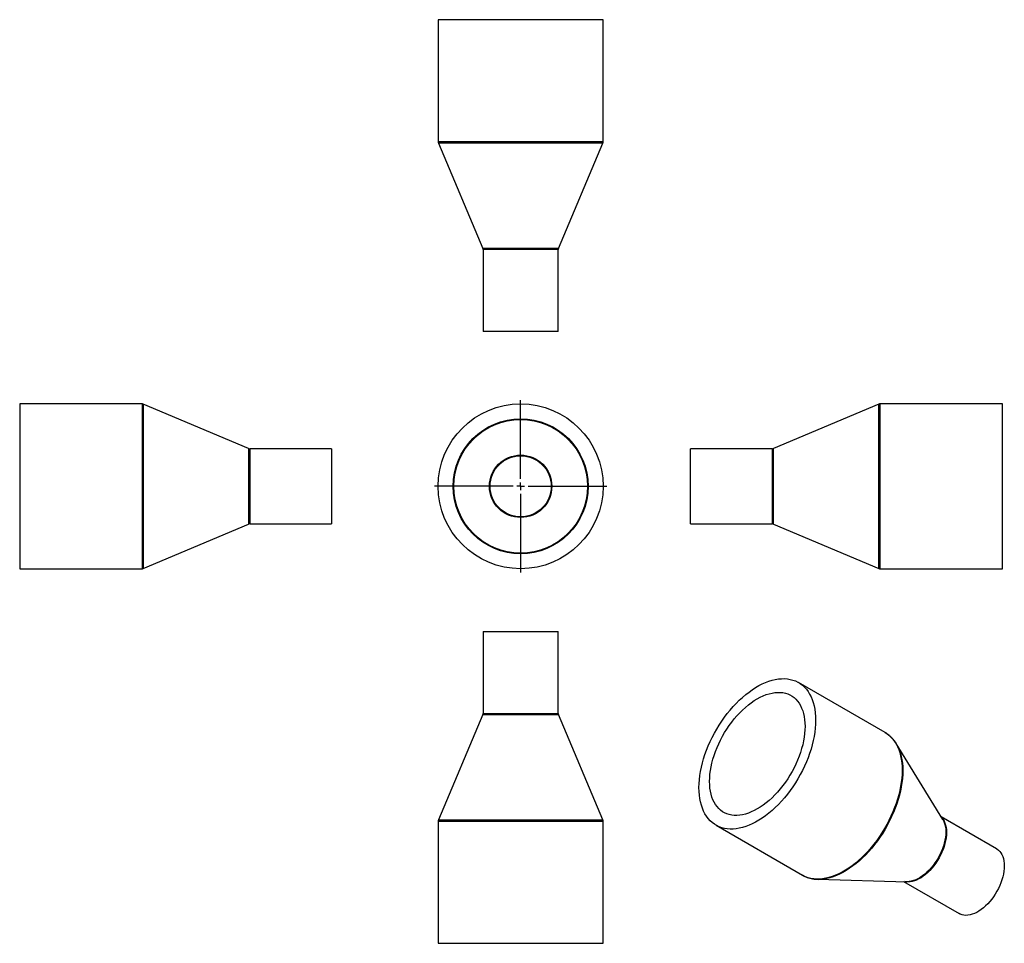
# Model space of a CAD drawing. Units: millimetres. Extents: x -195 to 462, y -197 to 419.
import ezdxf

# ---------------------------------------------------------------- set-up
doc = ezdxf.new("R2010")
doc.units = ezdxf.units.MM
doc.layers.add('FORMAT', color=7, linetype='Continuous')

# ---------------------------------------------------------------- blocks, each defined once
blk = doc.blocks.new('SW_CENTERMARKSYMBOL_0')
at = {"layer": 'FORMAT', "color": 0}
for p, q in [((0, 5), (0, 57.5)), ((-5, 0), (-57.5, 0)), ((0, 0), (-2.5, 0)), ((0, 0), (0, 2.5)), ((0, 0), (0, -2.5)), ((0, 0), (2.5, 0)), ((5, 0), (57.5, 0)), ((0, -5), (0, -57.5))]:
    blk.add_line(p, q, dxfattribs=at)

msp = doc.modelspace()

# ---------------------------------------------------------------- linework, layer by layer
at = {"color": 7, "linetype": 'Continuous', "lineweight": 25}
for p, q in [((84.4, 418.9), (84.4, 337.3)), ((194.4, 418.9), (84.4, 418.9)), ((194.4, 337.3), (194.4, 418.9)), ((84.55, 336.53), (114.24, 266.27)), ((164.55, 266.27), (194.24, 336.53)), ((114.4, 265.49), (114.4, 210.9)), ((164.4, 210.9), (164.4, 265.49)), ((164.4, 210.9), (114.4, 210.9)), ((-113.15, 162.59), (-194.75, 162.59)), ((-194.75, 162.59), (-194.75, 52.59)), ((-42.12, 132.74), (-112.37, 162.43)), ((378.41, 162.43), (308.15, 132.74)), ((460.78, 162.59), (379.19, 162.59)), ((460.78, 107.59), (460.78, 162.59)), ((13.25, 132.59), (-41.34, 132.59)), ((13.25, 132.59), (13.25, 82.59)), ((307.38, 132.59), (252.78, 132.59)), ((252.78, 107.59), (252.78, 132.59)), ((252.78, 82.59), (252.78, 107.59)), ((460.78, 52.59), (460.78, 107.59)), ((-112.37, 52.74), (-42.12, 82.43)), ((-41.34, 82.59), (13.25, 82.59)), ((252.78, 82.59), (307.38, 82.59)), ((308.15, 82.43), (378.41, 52.74)), ((-194.75, 52.59), (-113.15, 52.59)), ((379.19, 52.59), (460.78, 52.59)), ((114.4, 10.68), (114.4, -43.91)), ((114.4, 10.68), (164.4, 10.68)), ((164.4, -43.91), (164.4, 10.68)), ((382.46, -56.63), (324.76, -23.32)), ((114.24, -44.69), (84.55, -114.95)), ((194.24, -114.95), (164.55, -44.69)), ((382.46, -56.63), (382.52, -56.66)), ((420.95, -114.63), (389.87, -63.98)), ((84.4, -115.72), (84.4, -197.32)), ((194.4, -197.32), (194.4, -115.72)), ((456.84, -134.21), (419.86, -112.86)), ((420.95, -114.63), (421.02, -114.75)), ((269.77, -118.58), (327.46, -151.89)), ((337.54, -154.63), (396.94, -156.22)), ((394.86, -156.16), (431.84, -177.51)), ((84.4, -197.32), (194.4, -197.32))]:
    msp.add_line(p, q, dxfattribs=at)
at = {"color": 1, "linetype": 'Continuous', "lineweight": 25}
for p, q in [((194.4, 337.3), (84.4, 337.3)), ((194.24, 336.53), (84.55, 336.53)), ((164.55, 266.27), (114.24, 266.27)), ((164.4, 265.49), (114.4, 265.49)), ((-113.15, 162.59), (-113.15, 52.59)), ((-112.37, 162.43), (-112.37, 52.74)), ((378.41, 107.59), (378.41, 162.43)), ((379.19, 107.59), (379.19, 162.59)), ((-42.12, 132.74), (-42.12, 82.43)), ((-41.34, 132.59), (-41.34, 82.59)), ((307.38, 107.59), (307.38, 132.59)), ((308.15, 107.59), (308.15, 132.74)), ((307.38, 82.59), (307.38, 107.59)), ((308.15, 82.43), (308.15, 107.59)), ((378.41, 52.74), (378.41, 107.59)), ((379.19, 52.59), (379.19, 107.59)), ((114.24, -44.69), (164.55, -44.69)), ((114.4, -43.91), (164.4, -43.91)), ((84.4, -115.72), (194.4, -115.72)), ((84.55, -114.95), (194.24, -114.95))]:
    msp.add_line(p, q, dxfattribs=at)
at = {"color": 7, "linetype": 'Continuous', "lineweight": 25, "flags": 128}
for points in [[(258.37, -93.4), (258.44, -90.8), (258.63, -88.14), (258.94, -85.42), (259.38, -82.65), (259.95, -79.84), (260.63, -77), (261.44, -74.15), (262.36, -71.28), (263.4, -68.42), (264.55, -65.56), (265.8, -62.72), (267.16, -59.9), (268.61, -57.12), (270.16, -54.39), (271.79, -51.71), (273.51, -49.1), (275.31, -46.55), (277.18, -44.09), (279.11, -41.71), (281.11, -39.43), (283.15, -37.25), (285.24, -35.18), (287.38, -33.22), (289.54, -31.39), (291.73, -29.69), (293.93, -28.13), (296.15, -26.7), (298.37, -25.42), (300.59, -24.28), (302.8, -23.3), (304.99, -22.48), (307.15, -21.81), (309.28, -21.3), (311.37, -20.96), (313.42, -20.77), (315.41, -20.75), (317.35, -20.9), (319.21, -21.21), (321.01, -21.68), (322.73, -22.31), (324.37, -23.1), (325.92, -24.04), (327.37, -25.14), (328.73, -26.39), (329.98, -27.78), (331.13, -29.32), (332.16, -30.99), (333.09, -32.79), (333.89, -34.71), (334.58, -36.76), (335.14, -38.91), (335.58, -41.17), (335.9, -43.53), (336.09, -45.97), (336.15, -48.5), (336.09, -51.1), (335.9, -53.77), (335.58, -56.49), (335.14, -59.26), (334.58, -62.06), (333.89, -64.9), (333.09, -67.75), (332.16, -70.62), (331.13, -73.49), (329.98, -76.34), (328.73, -79.18), (327.37, -82), (325.92, -84.78), (324.37, -87.51), (322.73, -90.19), (321.01, -92.81), (319.21, -95.35), (317.35, -97.82), (315.41, -100.19), (313.42, -102.48), (311.37, -104.66), (309.28, -106.72), (307.15, -108.68), (304.99, -110.51), (302.8, -112.21), (300.59, -113.77), (298.37, -115.2), (296.15, -116.48), (293.93, -117.62), (291.73, -118.6), (289.54, -119.42), (287.38, -120.09), (285.24, -120.6), (283.15, -120.95), (281.11, -121.13), (279.11, -121.15), (277.18, -121), (275.31, -120.7), (273.51, -120.22), (271.79, -119.59), (270.16, -118.8), (268.61, -117.86), (267.16, -116.76), (265.8, -115.51), (264.55, -114.12), (263.4, -112.58), (262.36, -110.91), (261.44, -109.11), (260.63, -107.19), (259.95, -105.15), (259.38, -102.99), (258.94, -100.73), (258.63, -98.38), (258.44, -95.93), (258.37, -93.4)], [(265.44, -89.32), (265.51, -86.98), (265.69, -84.57), (266.01, -82.11), (266.44, -79.61), (267, -77.07), (267.68, -74.5), (268.47, -71.93), (269.38, -69.35), (270.4, -66.77), (271.52, -64.21), (272.75, -61.68), (274.07, -59.19), (275.48, -56.74), (276.98, -54.35), (278.56, -52.02), (280.21, -49.77), (281.93, -47.6), (283.71, -45.52), (285.55, -43.55), (287.43, -41.68), (289.35, -39.93), (291.3, -38.3), (293.27, -36.8), (295.26, -35.43), (297.26, -34.21), (299.26, -33.13), (301.25, -32.19), (303.23, -31.42), (305.18, -30.79), (307.1, -30.33), (308.98, -30.02), (310.81, -29.88), (312.59, -29.9), (314.31, -30.08), (315.97, -30.43), (317.55, -30.93), (319.05, -31.59), (320.46, -32.41), (321.78, -33.38), (323.01, -34.49), (324.13, -35.75), (325.15, -37.15), (326.05, -38.69), (326.85, -40.35), (327.53, -42.13), (328.08, -44.02), (328.52, -46.02), (328.83, -48.12), (329.02, -50.31), (329.08, -52.58), (329.02, -54.93), (328.83, -57.33), (328.52, -59.79), (328.08, -62.3), (327.53, -64.84), (326.85, -67.4), (326.05, -69.98), (325.15, -72.56), (324.13, -75.13), (323.01, -77.69), (321.78, -80.22), (320.46, -82.71), (319.05, -85.16), (317.55, -87.55), (315.97, -89.88), (314.31, -92.13), (312.59, -94.3), (310.81, -96.38), (308.98, -98.35), (307.1, -100.22), (305.18, -101.97), (303.23, -103.6), (301.25, -105.1), (299.26, -106.47), (297.26, -107.7), (295.26, -108.78), (293.27, -109.71), (291.3, -110.49), (289.35, -111.11), (287.43, -111.57), (285.55, -111.88), (283.71, -112.02), (281.93, -112), (280.21, -111.82), (278.56, -111.47), (276.98, -110.97), (275.48, -110.31), (274.07, -109.49), (272.75, -108.53), (271.52, -107.41), (270.4, -106.15), (269.38, -104.75), (268.47, -103.22), (267.68, -101.56), (267, -99.78), (266.44, -97.88), (266.01, -95.88), (265.69, -93.78), (265.51, -91.59), (265.44, -89.32)], [(456.84, -134.21), (457.1, -134.36), (458.09, -135.09), (458.99, -135.97), (459.77, -136.99), (460.45, -138.15), (461.01, -139.43), (461.45, -140.84), (461.76, -142.35), (461.96, -143.96), (462.02, -145.65), (461.96, -147.42), (461.76, -149.25), (461.45, -151.13), (461.01, -153.04), (460.45, -154.97), (459.77, -156.9), (458.99, -158.83), (458.09, -160.74), (457.1, -162.61), (456.02, -164.44), (454.85, -166.2), (453.61, -167.89), (452.3, -169.49), (450.93, -170.99), (449.52, -172.39), (448.07, -173.66), (446.59, -174.81), (445.09, -175.82), (443.59, -176.69), (442.1, -177.4), (440.62, -177.96), (439.16, -178.36), (437.75, -178.6), (436.38, -178.68), (435.07, -178.59), (433.83, -178.34), (432.66, -177.92), (431.84, -177.51)]]:
    msp.add_lwpolyline(points, dxfattribs=at)
at = {"color": 1, "linetype": 'Continuous', "lineweight": 25, "flags": 128}
for points in [[(382.52, -56.66), (383.61, -57.35), (385.07, -58.45), (386.42, -59.7), (387.68, -61.09), (388.82, -62.63), (389.86, -64.3), (390.78, -66.1), (391.59, -68.02), (392.27, -70.06), (392.84, -72.22), (393.28, -74.48), (393.6, -76.83), (393.79, -79.28), (393.85, -81.81), (393.79, -84.41), (393.6, -87.07), (393.28, -89.79), (392.84, -92.56), (392.27, -95.37), (391.59, -98.2), (390.78, -101.06), (389.86, -103.93), (388.82, -106.79), (387.68, -109.65), (386.42, -112.49), (385.07, -115.31), (383.61, -118.08), (382.06, -120.82), (380.43, -123.5), (378.71, -126.11), (376.91, -128.66), (375.04, -131.12), (373.11, -133.5), (371.12, -135.78), (369.07, -137.96), (366.98, -140.03), (364.85, -141.99), (362.68, -143.81), (360.49, -145.52), (358.29, -147.08), (356.07, -148.51), (353.85, -149.79), (351.63, -150.92), (349.42, -151.91), (347.24, -152.73), (345.07, -153.4), (342.94, -153.91), (340.85, -154.25), (338.8, -154.44), (336.81, -154.46), (334.88, -154.31), (333.01, -154), (331.21, -153.53), (329.49, -152.9), (327.85, -152.11), (327.46, -151.89)], [(391.31, -66.71), (392.03, -68.44), (392.72, -70.48), (393.28, -72.63), (393.72, -74.88), (394.04, -77.23), (394.23, -79.67), (394.29, -82.19), (394.23, -84.78), (394.04, -87.44), (393.72, -90.15), (393.28, -92.91), (392.72, -95.71), (392.03, -98.54), (391.23, -101.39), (390.31, -104.24), (389.28, -107.1), (388.13, -109.95), (386.88, -112.79), (385.53, -115.59), (384.08, -118.36), (382.54, -121.09), (380.9, -123.76), (379.19, -126.37), (377.4, -128.91), (375.54, -131.36), (373.61, -133.73), (371.62, -136.01), (369.58, -138.18), (367.49, -140.25), (365.37, -142.19), (363.21, -144.02), (361.03, -145.72), (358.83, -147.28), (356.62, -148.7), (354.4, -149.98), (352.19, -151.11), (349.99, -152.09), (347.81, -152.91), (345.65, -153.58), (343.53, -154.08), (341.44, -154.43), (340.38, -154.54)], [(420.34, -113.63), (420.38, -113.69), (421.17, -114.71), (421.85, -115.86), (422.4, -117.15), (422.84, -118.55), (423.16, -120.06), (423.35, -121.67), (423.41, -123.37), (423.35, -125.13), (423.16, -126.96), (422.84, -128.84), (422.4, -130.75), (421.85, -132.68), (421.17, -134.62), (420.38, -136.55), (419.49, -138.46), (418.5, -140.33), (417.42, -142.15), (416.25, -143.92), (415.01, -145.6), (413.7, -147.21), (412.33, -148.71), (410.91, -150.1), (409.46, -151.38), (407.98, -152.52), (406.49, -153.53), (404.99, -154.4), (403.49, -155.12), (402.01, -155.68), (400.56, -156.08), (399.15, -156.32), (397.78, -156.39), (396.47, -156.3), (395.77, -156.19)], [(421.02, -114.75), (421.4, -115.43), (421.96, -116.73), (422.4, -118.14), (422.72, -119.66), (422.91, -121.28), (422.98, -122.98), (422.91, -124.76), (422.72, -126.6), (422.4, -128.49), (421.96, -130.41), (421.4, -132.36), (420.72, -134.31), (419.92, -136.25), (419.03, -138.17), (418.03, -140.05), (416.94, -141.89), (415.76, -143.66), (414.51, -145.36), (413.2, -146.97), (411.82, -148.49), (410.4, -149.89), (408.93, -151.17), (407.45, -152.33), (405.94, -153.34), (404.43, -154.21), (402.93, -154.93), (401.44, -155.5), (399.98, -155.9), (398.55, -156.14), (397.18, -156.22), (396.94, -156.22)]]:
    msp.add_lwpolyline(points, dxfattribs=at)
at = {"color": 7, "linetype": 'Continuous', "lineweight": 25}
for radius in [55, 45, 44.61, 20.79, 20.4]:
    msp.add_circle((139.4, 107.59), radius, dxfattribs=at)
for centre, radius, start, end in [((86.4, 337.3), 2, 180, 202.90577), ((192.4, 337.3), 2, 337.09423, 0), ((112.4, 265.49), 2, 0, 22.90577), ((166.4, 265.49), 2, 157.09423, 180), ((-113.15, 160.59), 2, 67.09423, 90), ((379.19, 160.59), 2, 90, 112.90577), ((-41.34, 134.59), 2, 247.09423, 270), ((307.38, 134.59), 2, 270, 292.90577), ((-41.34, 80.59), 2, 90, 112.90577), ((307.38, 80.59), 2, 67.09423, 90), ((-113.15, 54.59), 2, 270, 292.90577), ((379.19, 54.59), 2, 247.09423, 270), ((112.4, -43.91), 2, 337.09423, 0), ((166.4, -43.91), 2, 180, 202.90577), ((369.46, -76.56), 23.97, 24.2606, 37.04688), ((86.4, -115.72), 2, 157.09423, 180), ((192.4, -115.72), 2, 0, 22.90577), ((338.21, -131.06), 23.58, 263.04898, 275.28706)]:
    msp.add_arc(centre, radius, start, end, dxfattribs=at)
for points, knots in [([(388.51, -62.02), (388.36, -61.82), (387.83, -61.1), (386.83, -60.02), (385.51, -58.76), (384.1, -57.67), (383.09, -56.97), (382.54, -56.68), (382.52, -56.67)], [0, 0, 0, 0, 0.092638, 0.318259, 0.542755, 0.766273, 0.989065, 1, 1, 1, 1]), ([(327.11, -151.67), (327.18, -151.72), (327.75, -152.09), (328.89, -152.66), (330.53, -153.36), (332.25, -153.9), (333.82, -154.27), (334.83, -154.39), (335.24, -154.44)], [0, 0, 0, 0, 0.031254, 0.23888, 0.446439, 0.654213, 0.862524, 1, 1, 1, 1])]:
    msp.add_open_spline(points, degree=3, knots=knots, dxfattribs=at)

# ---------------------------------------------------------------- block references
at = {"layer": 'FORMAT', "color": 7}
msp.add_blockref('SW_CENTERMARKSYMBOL_0', (139.4, 107.59), dxfattribs=at)

doc.saveas('drawing.dxf')
